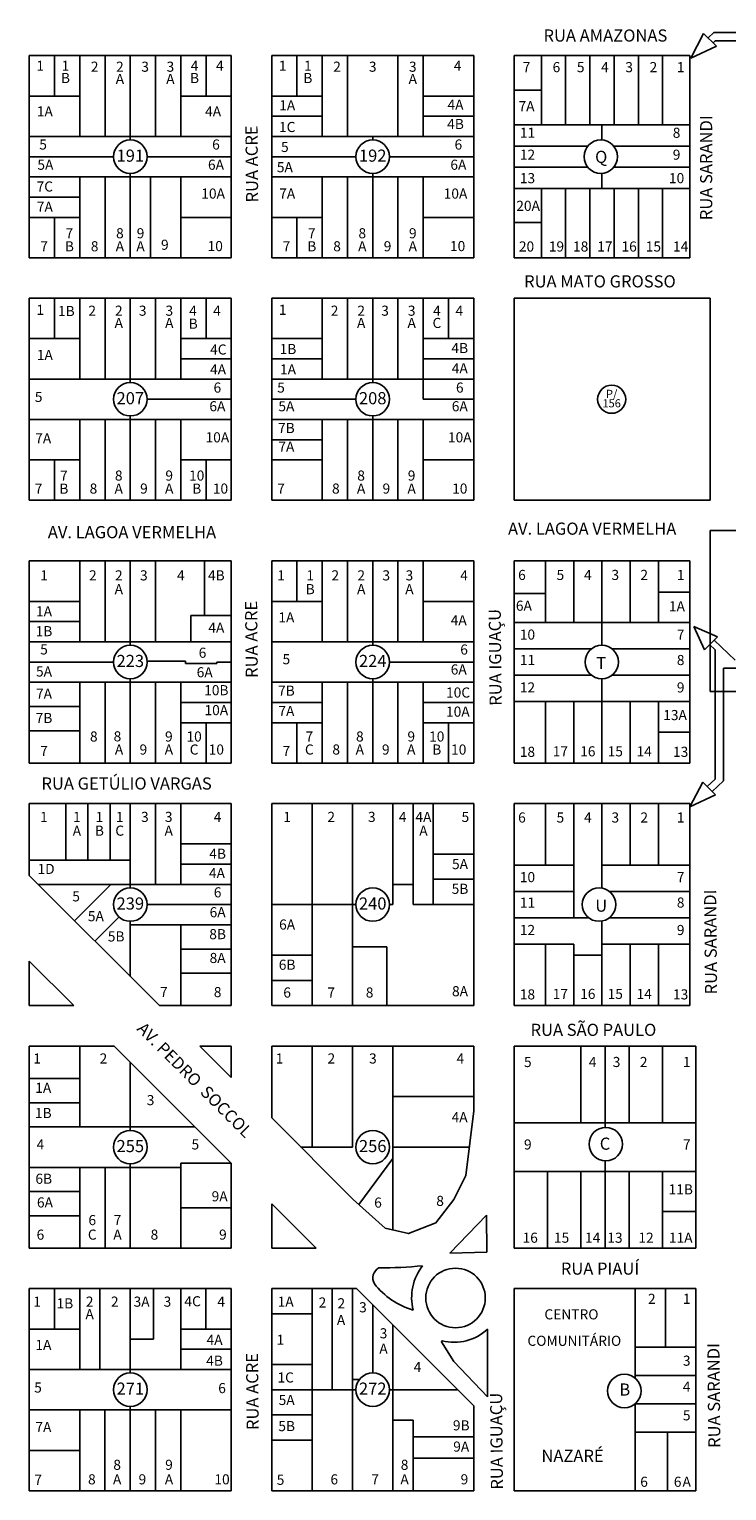
# Model space of a CAD drawing. Units: millimetres. Extents: x 2890 to 9063, y -132 to 4549.
# Drawn here: x 6900 to 7245, y 802 to 1525 of the extents above; entities that cross this region are included whole.
import ezdxf
from ezdxf.enums import TextEntityAlignment as Align

# ---------------------------------------------------------------- set-up
doc = ezdxf.new("R2010")
doc.units = ezdxf.units.MM
doc.linetypes.add('CONTÍNUO', pattern=[0])
for name, color, linetype in [('3', 3, 'CONTINUOUS'), ('LOCAL_LOTEAM', 1, 'CONTINUOUS'), ('LOTES', 1, 'CONTINUOUS'), ('TEXTO LOTES', 2, 'CONTÍNUO'), ('TEXTO QUADRAS', 2, 'CONTÍNUO'), ('TEXTO RUAS', 2, 'CONTINUOUS')]:
    doc.layers.add(name, color=color, linetype=linetype)
doc.styles.get("Standard").update_dxf_attribs({"font": 'arial.ttf'})

msp = doc.modelspace()

# ---------------------------------------------------------------- linework, layer by layer
at = {"layer": '3'}
for p, q in [((6899.77, 1411.58), (6899.77, 1511.58)), ((6899.77, 1511.58), (6999.77, 1511.58)), ((6999.77, 1511.58), (6999.77, 1411.58)), ((7019.77, 1511.58), (7119.77, 1511.58)), ((7019.77, 1411.58), (7019.77, 1511.58)), ((7119.77, 1511.58), (7119.77, 1411.58)), ((7139.77, 1511.58), (7139.77, 1411.58)), ((7139.77, 1511.58), (7226.77, 1511.58)), ((7226.77, 1511.58), (7226.77, 1411.58)), ((6999.77, 1411.58), (6899.77, 1411.58)), ((7119.77, 1411.58), (7019.77, 1411.58)), ((7226.77, 1411.58), (7139.77, 1411.58)), ((6899.77, 1291.58), (6899.77, 1391.58)), ((6899.77, 1391.58), (6999.77, 1391.58)), ((6999.77, 1391.58), (6999.77, 1291.58)), ((7019.77, 1391.58), (7119.77, 1391.58)), ((7019.77, 1291.58), (7019.77, 1391.58)), ((7119.77, 1391.58), (7119.77, 1291.58)), ((7139.77, 1391.58), (7139.77, 1291.58)), ((7139.77, 1391.58), (7236.77, 1391.58)), ((7236.77, 1391.58), (7236.77, 1291.58)), ((6999.77, 1291.58), (6899.77, 1291.58)), ((7119.77, 1291.58), (7019.77, 1291.58)), ((7236.77, 1291.58), (7139.77, 1291.58)), ((7236.77, 1276.58), (7236.77, 1196.96)), ((7236.77, 1276.58), (7538.77, 1276.58)), ((6899.77, 1161.58), (6899.77, 1261.58)), ((6899.77, 1261.58), (6999.77, 1261.58)), ((6999.77, 1261.58), (6999.77, 1161.58)), ((7019.77, 1161.58), (7019.77, 1261.58)), ((7019.77, 1261.58), (7119.77, 1261.58)), ((7119.77, 1261.58), (7119.77, 1161.58)), ((7139.77, 1261.58), (7139.77, 1161.58)), ((7139.77, 1261.58), (7226.77, 1261.58)), ((7226.77, 1261.58), (7226.77, 1161.58)), ((7236.77, 1196.96), (7338.77, 1196.96)), ((6999.77, 1161.58), (6899.77, 1161.58)), ((7119.77, 1161.58), (7019.77, 1161.58)), ((7226.77, 1161.58), (7139.77, 1161.58)), ((6899.77, 1106.01), (6899.77, 1141.58)), ((6899.77, 1141.58), (6999.77, 1141.58)), ((6999.77, 1141.58), (6999.77, 1041.58)), ((7019.77, 1141.58), (7119.77, 1141.58)), ((7019.77, 1041.58), (7019.77, 1141.58)), ((7119.77, 1141.58), (7119.77, 1041.58)), ((7139.77, 1141.58), (7139.77, 1041.58)), ((7139.77, 1141.58), (7226.77, 1141.58)), ((7226.77, 1141.58), (7226.77, 1041.58)), ((6964.19, 1041.58), (6899.77, 1106.01)), ((6921.77, 1041.58), (6899.77, 1063.58)), ((6899.77, 1041.58), (6899.77, 1063.58)), ((6921.77, 1041.58), (6899.77, 1041.58)), ((6999.77, 1041.58), (6964.19, 1041.58)), ((7119.77, 1041.58), (7019.77, 1041.58)), ((7226.77, 1041.58), (7139.77, 1041.58)), ((6899.77, 921.58), (6899.77, 1021.58)), ((6899.77, 1021.58), (6941.77, 1021.58)), ((6999.77, 963.58), (6941.77, 1021.58)), ((6999.77, 1006.01), (6984.19, 1021.58)), ((6984.19, 1021.58), (6999.77, 1021.58)), ((6999.77, 1021.58), (6999.77, 1006.01)), ((7019.77, 1021.58), (7119.77, 1021.58)), ((7019.77, 986.01), (7019.77, 1021.58)), ((7119.77, 1021.58), (7119.77, 989.55)), ((7139.77, 1021.58), (7139.77, 921.58)), ((7139.77, 1021.58), (7229.77, 1021.58)), ((7229.77, 1021.58), (7229.77, 921.58)), ((7060.09, 945.68), (7019.77, 986.01)), ((6999.77, 963.58), (6999.77, 921.58)), ((7041.77, 921.58), (7019.77, 943.58)), ((7019.77, 921.58), (7019.77, 943.58)), ((7126.04, 937.99), (7107.97, 919.09)), ((7126.04, 937.99), (7126.22, 919.7)), ((6999.77, 921.58), (6899.77, 921.58)), ((7041.77, 921.58), (7019.77, 921.58)), ((7126.22, 919.7), (7107.97, 919.09)), ((7229.77, 921.58), (7139.77, 921.58)), ((6899.77, 801.58), (6899.77, 901.58)), ((6899.77, 901.58), (6999.77, 901.58)), ((6999.77, 901.58), (6999.77, 801.58)), ((7019.77, 801.58), (7019.77, 901.58)), ((7019.77, 901.58), (7061.77, 901.58)), ((7119.77, 843.58), (7061.77, 901.58)), ((7139.77, 901.58), (7139.77, 801.58)), ((7139.77, 901.58), (7229.77, 901.58)), ((7199.77, 901.58), (7199.77, 857.21)), ((7229.77, 901.58), (7229.77, 801.58)), ((7119.77, 843.58), (7119.77, 801.58)), ((7199.77, 844.71), (7199.77, 801.58)), ((6999.77, 801.58), (6899.77, 801.58)), ((7119.77, 801.58), (7019.77, 801.58)), ((7229.77, 801.58), (7139.77, 801.58))]:
    msp.add_line(p, q, dxfattribs=at)
msp.add_lwpolyline([(7119.77, 989.55), (7115.95, 957.51), (7109.95, 945.65), (7101.09, 934.08), (7087.43, 928.83), (7076, 931.55), (7060.09, 945.68)], dxfattribs=at)
msp.add_lwpolyline([(7126.59, 848.03), (7126.55, 881.52, -0.260104), (7104.17, 875.83), (7103.81, 875.24), (7109.87, 865.6), (7126.59, 848.03)], format="xyb", dxfattribs=at)
msp.add_circle((7110.78, 896.96), 14.74, dxfattribs=at)
for centre, radius, start, end in [((7075.45, 906.84), 5.62, 117.78778, 210.3565), ((7071.94, 1152.43), 240.61, 270.21305, 275.36751), ((7114.57, 897.18), 25.52, 142.05155, 194.15872), ((7100.36, 927.11), 37.67, 217.834, 253.76966)]:
    msp.add_arc(centre, radius, start, end, dxfattribs=at)
at = {"layer": 'LOCAL_LOTEAM'}
for p, q in [((7233.61, 1522.6), (7227.23, 1510.34)), ((7233.61, 1522.6), (7239.97, 1516.24)), ((7235.87, 1520.34), (7238.67, 1522.98)), ((7238.24, 1517.97), (7239.31, 1518.98)), ((7474.2, 1522.98), (7238.67, 1522.98)), ((7470.2, 1518.98), (7239.31, 1518.98)), ((7227.23, 1510.34), (7239.97, 1516.24)), ((7234.05, 1217.63), (7228.79, 1229.12)), ((7228.79, 1229.12), (7240.42, 1224)), ((7234.05, 1217.63), (7240.42, 1224)), ((7238.78, 1222.36), (7249.15, 1212.58)), ((7236.44, 1220.3), (7239.35, 1217.55)), ((7239.35, 1153.65), (7239.35, 1217.55)), ((7243.35, 1208.58), (7399.42, 1208.58)), ((7243.35, 1152.81), (7243.35, 1208.58)), ((7233.13, 1152.17), (7226.75, 1139.91)), ((7233.13, 1152.17), (7239.49, 1145.81)), ((7235.38, 1149.92), (7239.35, 1153.65)), ((7237.76, 1147.54), (7243.35, 1152.81)), ((7226.75, 1139.91), (7239.49, 1145.81)), ((6974.77, 963.58), (6999.77, 963.58)), ((6974.77, 941.58), (6999.77, 941.58))]:
    msp.add_line(p, q, dxfattribs=at)
at = {"layer": 'LOTES'}
for p, q in [((6912.27, 1511.58), (6912.27, 1491.58)), ((6924.77, 1511.58), (6924.77, 1471.58)), ((6937.27, 1511.58), (6937.27, 1471.58)), ((6949.77, 1511.58), (6949.77, 1469.86)), ((6962.27, 1511.58), (6962.27, 1471.58)), ((6974.77, 1511.58), (6974.77, 1471.58)), ((6987.27, 1511.58), (6987.27, 1491.58)), ((7032.27, 1511.58), (7032.27, 1491.58)), ((7044.77, 1511.58), (7044.77, 1471.58)), ((7057.27, 1511.58), (7057.27, 1471.58)), ((7082.27, 1511.58), (7082.27, 1471.58)), ((7094.77, 1511.58), (7094.77, 1471.58)), ((7153.27, 1511.58), (7153.27, 1477.33)), ((7165.27, 1511.58), (7165.27, 1477.33)), ((7177.27, 1511.58), (7177.27, 1477.33)), ((7189.27, 1511.58), (7189.27, 1477.33)), ((7201.27, 1511.58), (7201.27, 1477.33)), ((7213.27, 1511.58), (7213.27, 1477.33)), ((6899.77, 1491.58), (6924.77, 1491.58)), ((6974.77, 1491.58), (6999.77, 1491.58)), ((7019.77, 1491.58), (7044.77, 1491.58)), ((7094.77, 1491.58), (7119.77, 1491.58)), ((7153.27, 1494.46), (7139.77, 1494.46)), ((7019.77, 1481.58), (7044.77, 1481.58)), ((7094.77, 1481.58), (7119.77, 1481.58)), ((7226.77, 1477.33), (7139.77, 1477.33)), ((7183.27, 1477.33), (7183.27, 1469.83)), ((6899.77, 1471.58), (6999.77, 1471.58)), ((7019.77, 1471.58), (7119.77, 1471.58)), ((7069.77, 1471.58), (7069.77, 1469.86)), ((6899.77, 1461.58), (6941.49, 1461.58)), ((6958.04, 1461.58), (6999.77, 1461.58)), ((7019.77, 1461.58), (7061.49, 1461.58)), ((7078.04, 1461.58), (7119.77, 1461.58)), ((7176.28, 1466.83), (7139.77, 1466.83)), ((7226.77, 1466.83), (7189.08, 1466.83)), ((7176.28, 1456.33), (7139.77, 1456.33)), ((7226.77, 1456.33), (7189.08, 1456.33)), ((6899.77, 1451.58), (6999.77, 1451.58)), ((6924.77, 1451.58), (6924.77, 1411.58)), ((6937.27, 1451.58), (6937.27, 1411.58)), ((6949.77, 1453.3), (6949.77, 1411.58)), ((6959.77, 1451.58), (6959.77, 1411.58)), ((6974.77, 1451.58), (6974.77, 1411.58)), ((7019.77, 1451.58), (7119.77, 1451.58)), ((7044.77, 1451.58), (7044.77, 1411.58)), ((7057.27, 1451.58), (7057.27, 1411.58)), ((7069.77, 1453.3), (7069.77, 1411.58)), ((7082.27, 1451.58), (7082.27, 1411.58)), ((7094.77, 1451.58), (7094.77, 1411.58)), ((7183.27, 1453.33), (7183.27, 1445.83)), ((6899.77, 1441.58), (6924.77, 1441.58)), ((7226.77, 1445.83), (7139.77, 1445.83)), ((7153.27, 1445.83), (7153.27, 1411.58)), ((7165.27, 1445.83), (7165.27, 1411.58)), ((7177.27, 1445.83), (7177.27, 1411.58)), ((7189.27, 1445.83), (7189.27, 1411.58)), ((7201.27, 1445.83), (7201.27, 1411.58)), ((7213.27, 1445.83), (7213.27, 1411.58)), ((6899.77, 1431.58), (6924.77, 1431.58)), ((6912.27, 1431.58), (6912.27, 1411.58)), ((6974.77, 1431.58), (6999.77, 1431.58)), ((7019.77, 1431.58), (7044.77, 1431.58)), ((7032.27, 1431.58), (7032.27, 1411.58)), ((7094.77, 1431.58), (7119.77, 1431.58)), ((7153.27, 1429.03), (7139.77, 1429.03)), ((6912.27, 1371.58), (6912.27, 1391.58)), ((6924.77, 1351.58), (6924.77, 1391.58)), ((6937.27, 1351.58), (6937.27, 1391.58)), ((6949.77, 1391.58), (6949.77, 1349.86)), ((6962.27, 1391.58), (6962.27, 1351.58)), ((6974.77, 1391.58), (6974.77, 1351.58)), ((6987.27, 1391.58), (6987.27, 1371.58)), ((7044.77, 1351.58), (7044.77, 1391.58)), ((7057.27, 1351.58), (7057.27, 1391.58)), ((7069.77, 1391.58), (7069.77, 1349.86)), ((7082.27, 1391.58), (7082.27, 1351.58)), ((7094.77, 1391.58), (7094.77, 1341.58)), ((7107.27, 1391.58), (7107.27, 1371.58)), ((6899.77, 1371.58), (6924.77, 1371.58)), ((6974.77, 1371.58), (6999.77, 1371.58)), ((7019.77, 1371.58), (7044.77, 1371.58)), ((7094.77, 1371.58), (7119.77, 1371.58)), ((6974.77, 1361.58), (6999.77, 1361.58)), ((7019.77, 1361.58), (7044.77, 1361.58)), ((7094.77, 1361.58), (7119.77, 1361.58)), ((6899.77, 1351.58), (6999.77, 1351.58)), ((7019.77, 1351.58), (7119.77, 1351.58)), ((6999.77, 1341.58), (6958.04, 1341.58)), ((7061.49, 1341.58), (7019.77, 1341.58)), ((7119.77, 1341.58), (7094.77, 1341.58)), ((6999.77, 1331.58), (6899.77, 1331.58)), ((6924.77, 1291.58), (6924.77, 1331.58)), ((6937.27, 1291.58), (6937.27, 1331.58)), ((6949.77, 1333.3), (6949.77, 1291.58)), ((6962.27, 1331.58), (6962.27, 1291.58)), ((6974.77, 1331.58), (6974.77, 1291.58)), ((7119.77, 1331.58), (7019.77, 1331.58)), ((7044.77, 1291.58), (7044.77, 1331.58)), ((7057.27, 1291.58), (7057.27, 1331.58)), ((7069.77, 1333.3), (7069.77, 1291.58)), ((7082.27, 1331.58), (7082.27, 1291.58)), ((7094.77, 1331.58), (7094.77, 1291.58)), ((7044.77, 1321.58), (7019.77, 1321.58)), ((6924.77, 1311.58), (6899.77, 1311.58)), ((6912.27, 1291.58), (6912.27, 1311.58)), ((6999.77, 1311.58), (6974.77, 1311.58)), ((6987.27, 1311.58), (6987.27, 1291.58)), ((7044.77, 1311.58), (7019.77, 1311.58)), ((7119.77, 1311.58), (7094.77, 1311.58)), ((6924.77, 1261.58), (6924.77, 1221.58)), ((6937.27, 1261.58), (6937.27, 1221.58)), ((6949.77, 1261.58), (6949.77, 1219.86)), ((6962.27, 1261.58), (6962.27, 1221.58)), ((6986.57, 1261.58), (6986.57, 1234.58)), ((7032.27, 1261.58), (7032.27, 1241.58)), ((7044.77, 1261.58), (7044.77, 1221.58)), ((7057.27, 1261.58), (7057.27, 1221.58)), ((7069.77, 1261.58), (7069.77, 1219.86)), ((7082.27, 1261.58), (7082.27, 1221.58)), ((7094.77, 1261.58), (7094.77, 1221.58)), ((7155.27, 1261.58), (7155.27, 1231.08)), ((7169.27, 1261.58), (7169.27, 1231.08)), ((7183.27, 1261.58), (7183.27, 1219.85)), ((7197.27, 1261.58), (7197.27, 1231.08)), ((7211.27, 1261.58), (7211.27, 1231.08)), ((7139.77, 1245.45), (7155.27, 1245.45)), ((7211.27, 1246.08), (7226.77, 1246.08)), ((6899.77, 1241.58), (6924.77, 1241.58)), ((7019.77, 1241.58), (7044.77, 1241.58)), ((7094.77, 1241.58), (7119.77, 1241.58)), ((6899.77, 1231.58), (6924.77, 1231.58)), ((6979.77, 1234.58), (6979.77, 1221.58)), ((6979.77, 1234.58), (6999.77, 1234.58)), ((7139.77, 1231.08), (7226.77, 1231.08)), ((6899.77, 1221.58), (6999.77, 1221.58)), ((7019.77, 1221.58), (7119.77, 1221.58)), ((7139.77, 1218.08), (7178.04, 1218.08)), ((7188.28, 1218.08), (7226.77, 1218.08)), ((6899.77, 1211.58), (6941.49, 1211.58)), ((6958.03, 1211.98), (6977.07, 1211.98)), ((6977.07, 1211.98), (6977.07, 1210.88)), ((6977.07, 1210.88), (6992.67, 1210.88)), ((6992.67, 1211.58), (6999.77, 1211.58)), ((6992.67, 1211.58), (6992.67, 1210.88)), ((7078.04, 1211.58), (7119.77, 1211.58)), ((6999.77, 1201.58), (6899.77, 1201.58)), ((6924.77, 1201.58), (6924.77, 1161.58)), ((6937.27, 1201.58), (6937.27, 1161.58)), ((6949.77, 1203.3), (6949.77, 1161.58)), ((6962.27, 1201.58), (6962.27, 1161.58)), ((6974.77, 1201.58), (6974.77, 1161.58)), ((7119.77, 1201.58), (7019.77, 1201.58)), ((7044.77, 1201.58), (7044.77, 1161.58)), ((7057.27, 1201.58), (7057.27, 1161.58)), ((7069.77, 1203.3), (7069.77, 1161.58)), ((7082.27, 1201.58), (7082.27, 1161.58)), ((7094.77, 1201.58), (7094.77, 1161.58)), ((7178.04, 1205.08), (7139.77, 1205.08)), ((7183.27, 1203.31), (7183.27, 1161.58)), ((7226.77, 1205.08), (7188.28, 1205.08)), ((6924.77, 1189.58), (6899.77, 1189.58)), ((6999.77, 1191.58), (6974.77, 1191.58)), ((7044.77, 1191.58), (7019.77, 1191.58)), ((7119.77, 1191.58), (7094.77, 1191.58)), ((7226.77, 1192.08), (7139.77, 1192.08)), ((7155.27, 1192.08), (7155.27, 1161.58)), ((7169.27, 1192.08), (7169.27, 1161.58)), ((7197.27, 1192.08), (7197.27, 1161.58)), ((7211.27, 1192.08), (7211.27, 1161.58)), ((6999.77, 1181.58), (6974.77, 1181.58)), ((6987.27, 1181.58), (6987.27, 1161.58)), ((7044.77, 1181.58), (7019.77, 1181.58)), ((7032.27, 1181.58), (7032.27, 1161.58)), ((7119.77, 1181.58), (7094.77, 1181.58)), ((7107.27, 1181.58), (7107.27, 1161.58)), ((6924.77, 1177.58), (6899.77, 1177.58)), ((7226.77, 1176.83), (7211.27, 1176.83)), ((6917.77, 1113.58), (6917.77, 1141.58)), ((6928.77, 1113.58), (6928.77, 1141.58)), ((6939.77, 1113.58), (6939.77, 1141.58)), ((6949.77, 1099.86), (6949.77, 1141.58)), ((6962.27, 1141.58), (6962.27, 1101.58)), ((6974.77, 1141.58), (6974.77, 1101.58)), ((7039.77, 1141.58), (7039.77, 1041.58)), ((7059.77, 1141.58), (7059.77, 1041.58)), ((7079.77, 1141.58), (7079.77, 1091.58)), ((7089.77, 1141.58), (7089.77, 1091.58)), ((7099.77, 1141.58), (7099.77, 1091.58)), ((7155.27, 1141.58), (7155.27, 1111.08)), ((7169.27, 1141.58), (7169.27, 1085.08)), ((7183.27, 1141.58), (7183.27, 1099.73)), ((7197.27, 1141.58), (7197.27, 1111.08)), ((7211.27, 1141.58), (7211.27, 1111.08)), ((6974.77, 1121.58), (6999.77, 1121.58)), ((6899.77, 1113.58), (6949.77, 1113.58)), ((7099.77, 1116.58), (7119.77, 1116.58)), ((6974.77, 1111.58), (6999.77, 1111.58)), ((7139.77, 1111.08), (7169.27, 1111.08)), ((7183.27, 1111.08), (7226.77, 1111.08)), ((6904.19, 1101.58), (6999.77, 1101.58)), ((6922.19, 1083.58), (6940.19, 1101.58)), ((7079.77, 1101.58), (7089.77, 1101.58)), ((7099.77, 1104.08), (7119.77, 1104.08)), ((7139.77, 1098.08), (7169.27, 1098.08)), ((7186.94, 1098.08), (7226.77, 1098.08)), ((6932.23, 1073.54), (6944.17, 1085.48)), ((6999.77, 1091.58), (6958.04, 1091.58)), ((7019.77, 1091.58), (7061.49, 1091.58)), ((7078.04, 1091.58), (7079.77, 1091.58)), ((7089.77, 1091.58), (7119.77, 1091.58)), ((7176.69, 1085.08), (7139.77, 1085.08)), ((7226.77, 1085.08), (7186.94, 1085.08)), ((6949.77, 1056.01), (6949.77, 1083.3)), ((6999.77, 1081.58), (6949.77, 1081.58)), ((6974.77, 1081.58), (6974.77, 1041.58)), ((7183.27, 1083.43), (7183.27, 1041.58)), ((7076.77, 1070.69), (7059.77, 1070.69)), ((7076.77, 1070.69), (7076.77, 1041.58)), ((7169.27, 1072.08), (7139.77, 1072.08)), ((7155.27, 1072.08), (7155.27, 1041.58)), ((7169.27, 1072.08), (7169.27, 1041.58)), ((7226.77, 1072.08), (7183.27, 1072.08)), ((7197.27, 1072.08), (7197.27, 1041.58)), ((7211.27, 1072.08), (7211.27, 1041.58)), ((6999.77, 1069.58), (6974.77, 1069.58)), ((7019.77, 1066.58), (7039.77, 1066.58)), ((7183.27, 1066.58), (7169.27, 1066.58)), ((6999.77, 1057.58), (6974.77, 1057.58)), ((7019.77, 1054.08), (7039.77, 1054.08)), ((6924.77, 1021.58), (6924.77, 981.58)), ((7039.77, 971.58), (7039.77, 1021.58)), ((7059.77, 971.58), (7059.77, 1021.58)), ((7079.77, 1021.58), (7079.77, 930.66)), ((7172.77, 1021.58), (7172.77, 983.58)), ((7184.77, 1021.58), (7184.77, 981.33)), ((7196.77, 1021.58), (7196.77, 983.58)), ((7213.27, 1021.58), (7213.27, 983.58)), ((6949.77, 1013.58), (6949.77, 979.86)), ((6899.77, 1005.58), (6924.77, 1005.58)), ((6899.77, 993.58), (6924.77, 993.58)), ((7079.77, 996.58), (7119.77, 996.58)), ((7139.77, 983.58), (7229.77, 983.58)), ((6899.77, 981.58), (6981.77, 981.58)), ((7034.19, 971.58), (7059.77, 971.58)), ((7079.77, 971.58), (7117.63, 971.58)), ((6949.77, 963.3), (6949.77, 921.58)), ((6974.77, 963.58), (6974.77, 921.58)), ((7079.77, 966.01), (7062.93, 943.16)), ((7184.77, 964.63), (7184.77, 921.58)), ((6974.77, 961.58), (6899.77, 961.58)), ((6924.77, 961.58), (6924.77, 921.58)), ((6937.27, 961.58), (6937.27, 921.58)), ((6937.27, 961.58), (6937.27, 921.58)), ((7229.77, 959.58), (7139.77, 959.58)), ((7156.27, 959.58), (7156.27, 921.58)), ((7172.77, 959.58), (7172.77, 921.58)), ((7196.77, 959.58), (7196.77, 921.58)), ((7213.27, 959.58), (7213.27, 921.58)), ((6924.77, 949.58), (6899.77, 949.58)), ((6924.77, 937.58), (6899.77, 937.58)), ((7229.77, 939.78), (7213.27, 939.78)), ((6912.22, 881.58), (6912.22, 901.58)), ((6924.72, 861.58), (6924.72, 901.58)), ((6934.72, 861.58), (6934.72, 901.58)), ((6949.72, 859.86), (6949.72, 901.58)), ((6961.22, 876.58), (6961.22, 901.58)), ((6974.72, 901.58), (6974.72, 861.58)), ((6987.22, 901.58), (6987.22, 881.58)), ((7039.77, 801.58), (7039.77, 901.58)), ((7049.77, 851.58), (7049.77, 901.58)), ((7059.77, 801.58), (7059.77, 901.58)), ((7214.77, 901.58), (7214.77, 872.58)), ((7069.77, 859.86), (7069.77, 893.58)), ((7039.77, 889.08), (7019.77, 889.08)), ((7079.77, 883.58), (7079.77, 801.58)), ((6899.72, 881.58), (6924.72, 881.58)), ((6949.72, 876.58), (6961.22, 876.58)), ((6974.72, 881.58), (6999.72, 881.58)), ((6974.72, 871.58), (6999.72, 871.58)), ((7199.77, 872.58), (7229.77, 872.58)), ((6899.72, 861.58), (6999.72, 861.58)), ((7039.77, 864.08), (7019.77, 864.08)), ((7059.77, 856.55), (7063.15, 856.55)), ((7199.77, 858.58), (7229.77, 858.58)), ((7061.49, 851.58), (7019.77, 851.58)), ((7111.77, 851.58), (7078.04, 851.58)), ((6999.72, 841.58), (6899.72, 841.58)), ((6924.72, 801.58), (6924.72, 841.58)), ((6937.22, 801.58), (6937.22, 841.58)), ((6949.72, 801.58), (6949.72, 843.31)), ((6962.22, 801.58), (6962.22, 841.58)), ((6974.72, 801.58), (6974.72, 841.58)), ((7039.77, 839.08), (7019.77, 839.08)), ((7229.77, 844.58), (7199.77, 844.58)), ((7089.77, 836.58), (7079.77, 836.58)), ((7089.77, 836.58), (7089.77, 801.58)), ((7039.77, 826.58), (7019.77, 826.58)), ((7119.77, 828.28), (7089.77, 828.28)), ((7229.77, 830.58), (7199.77, 830.58)), ((7215.77, 830.58), (7215.77, 801.58)), ((6924.72, 821.58), (6899.77, 821.58)), ((7119.77, 817.78), (7089.77, 817.78))]:
    msp.add_line(p, q, dxfattribs=at)
at = {"layer": 'TEXTO LOTES'}
for centre in [(6949.77, 1211.58), (7069.77, 1211.58), (7183.16, 1211.58), (6949.77, 1091.58), (7069.77, 1091.58), (7181.82, 1091.58), (6949.77, 971.58), (7069.77, 971.58), (7185.14, 973.07), (6949.77, 851.58), (7069.77, 851.58), (7194.35, 850.96)]:
    msp.add_circle(centre, 8.28, dxfattribs=at)
at = {"layer": 'TEXTO QUADRAS'}
for centre, radius in [((6949.77, 1461.58), 8.28), ((7069.77, 1461.58), 8.28), ((7182.68, 1461.58), 8.28), ((6949.77, 1341.58), 8.28), ((7069.77, 1341.58), 8.28), ((7188.07, 1341.58), 6.95)]:
    msp.add_circle(centre, radius, dxfattribs=at)

# ---------------------------------------------------------------- texts
at = {"layer": 'TEXTO LOTES'}
for s, height, p in [('1', 5, (6905.17, 1504.07)), ('1', 5, (6917.67, 1504.07)), ('2', 5, (6932.11, 1503.61)), ('2', 5, (6944.61, 1503.61)), ('3', 5, (6957.11, 1503.61)), ('3', 5, (6969.61, 1503.61)), ('4', 5, (6981.57, 1504.07)), ('4', 5, (6994.07, 1504.07)), ('1', 5, (7025.17, 1504.07)), ('1', 5, (7037.67, 1504.07)), ('2', 5, (7052.11, 1503.61)), ('3', 5, (7069.78, 1503.61)), ('3', 5, (7089.61, 1503.61)), ('4', 5, (7111.8, 1504.07)), ('7', 5, (7145.92, 1503.39)), ('6', 5, (7160.72, 1503.39)), ('5', 5, (7172.72, 1503.39)), ('4', 5, (7184.72, 1503.39)), ('3', 5, (7196.72, 1503.39)), ('2', 5, (7208.72, 1503.39)), ('1', 5, (7222.22, 1503.39)), ('B', 5, (6917.67, 1498.01)), ('A', 5, (6944.61, 1497.55)), ('A', 5, (6969.61, 1497.55)), ('B', 5, (6981.57, 1498.01)), ('B', 5, (7037.67, 1498.01)), ('A', 5, (7089.61, 1497.55)), ('1A', 5, (7027.44, 1484.52)), ('4A', 5, (7110.76, 1484.78)), ('1A', 5, (6907.44, 1481.48)), ('4A', 5, (6990.76, 1481.48)), ('7A', 5, (7145.92, 1484.06)), ('1C', 5, (7027.44, 1473.78)), ('4B', 5, (7110.76, 1475.26)), ('11', 5, (7146.39, 1470.93)), ('8', 5, (7220.2, 1470.93)), ('5', 5, (6906.59, 1465.12)), ('6', 5, (6992.18, 1465.12)), ('5', 5, (7026.27, 1463.9)), ('6', 5, (7112.18, 1465.12)), ('12', 5, (7146.39, 1460.08)), ('9', 5, (7220.2, 1460.08)), ('5A', 5, (6907.73, 1455.12)), ('6A', 5, (6992.18, 1455.12)), ('5A', 5, (7026.27, 1453.9)), ('6A', 5, (7112.18, 1455.12)), ('13', 5, (7146.39, 1448.47)), ('10', 5, (7220.2, 1448.47)), ('7C', 5, (6907.44, 1444.35)), ('7A', 5, (6907.44, 1434.32)), ('10A', 5, (6990.76, 1440.85)), ('7A', 5, (7027.44, 1440.85)), ('10A', 5, (7110.76, 1440.85)), ('20A', 5, (7146.7, 1434.78)), ('7', 5, (6919.61, 1421.21)), ('8', 5, (6944.61, 1421.21)), ('9', 5, (6954.83, 1421.21)), ('7', 5, (7039.61, 1421.21)), ('8', 5, (7064.61, 1421.21)), ('9', 5, (7089.61, 1421.21)), ('7', 5, (6907.11, 1414.77)), ('B', 5, (6919.61, 1414.77)), ('8', 5, (6932.11, 1414.77)), ('A', 5, (6944.61, 1414.77)), ('A', 5, (6954.83, 1414.77)), ('9', 5, (6966.86, 1415.52)), ('10', 5, (6991.8, 1414.86)), ('7', 5, (7027.11, 1414.77)), ('B', 5, (7039.61, 1414.77)), ('8', 5, (7052.11, 1414.77)), ('A', 5, (7064.61, 1414.77)), ('9', 5, (7077.11, 1414.77)), ('A', 5, (7089.61, 1414.77)), ('10', 5, (7111.8, 1414.86)), ('20', 5, (7145.92, 1414.66)), ('19', 5, (7160.72, 1414.66)), ('18', 5, (7172.72, 1414.66)), ('17', 5, (7184.72, 1414.66)), ('16', 5, (7196.72, 1414.66)), ('15', 5, (7208.72, 1414.66)), ('14', 5, (7222.22, 1414.66)), ('1', 5, (6905.18, 1383.34)), ('1', 5, (7025.18, 1383.34)), ('1B', 5, (6918.1, 1382.73)), ('2', 5, (6930.89, 1382.9)), ('A', 5, (6944.06, 1376.84)), ('2', 5, (6944.06, 1382.9)), ('3', 5, (6955.89, 1382.9)), ('A', 5, (6969.06, 1376.84)), ('3', 5, (6969.06, 1382.9)), ('4', 5, (6980.82, 1382.9)), ('B', 5, (6980.91, 1376.46)), ('4', 5, (6992.67, 1382.9)), ('2', 5, (7050.89, 1382.9)), ('A', 5, (7064.06, 1376.84)), ('2', 5, (7064.06, 1382.9)), ('3', 5, (7075.89, 1382.9)), ('A', 5, (7089.06, 1376.84)), ('3', 5, (7089.06, 1382.9)), ('C', 5, (7101.56, 1376.84)), ('4', 5, (7101.56, 1382.9)), ('4', 5, (7112.67, 1382.9)), ('4C', 5, (6993.35, 1363.7)), ('1B', 5, (7027.83, 1363.94)), ('4B', 5, (7112.87, 1364.41)), ('1A', 5, (6907.45, 1360.99)), ('4A', 5, (7112.87, 1354.41)), ('4A', 5, (6993.19, 1353.84)), ('1A', 5, (7027.83, 1353.85)), ('5', 5, (6904.38, 1340.25)), ('6', 5, (6992.87, 1344.87)), ('5', 5, (7024.38, 1344.87)), ('6', 5, (7112.87, 1344.87)), ('6A', 5, (6992.87, 1335.63)), ('5A', 5, (7027.03, 1335.63)), ('6A', 5, (7112.87, 1335.63)), ('7A', 5, (6906.65, 1319.79)), ('10A', 5, (6992.87, 1320.25)), ('7B', 5, (7027.03, 1324.87)), ('10A', 5, (7112.87, 1320.25)), ('7A', 5, (7027.03, 1315.63)), ('7', 5, (6916.88, 1301.29)), ('8', 5, (6944.02, 1301.33)), ('9', 5, (6969.02, 1301.33)), ('10', 5, (6982.64, 1301.33)), ('8', 5, (7064.02, 1301.33)), ('9', 5, (7089.02, 1301.33)), ('7', 5, (6904.38, 1294.85)), ('B', 5, (6916.88, 1294.85)), ('8', 5, (6931.52, 1294.9)), ('A', 5, (6944.02, 1294.9)), ('9', 5, (6956.52, 1294.9)), ('A', 5, (6969.02, 1294.9)), ('B', 5, (6982.64, 1294.9)), ('10', 5, (6994.39, 1294.9)), ('7', 5, (7024.38, 1294.85)), ('8', 5, (7051.52, 1294.9)), ('A', 5, (7064.02, 1294.9)), ('9', 5, (7076.52, 1294.9)), ('A', 5, (7089.02, 1294.9)), ('10', 5, (7112.87, 1294.9)), ('1', 5, (6907.04, 1251.96)), ('2', 5, (6931.23, 1251.96)), ('2', 5, (6944.08, 1251.96)), ('3', 5, (6956.46, 1251.96)), ('4', 5, (6974.81, 1252)), ('4B', 5, (6992.35, 1251.96)), ('1', 5, (7024.39, 1251.96)), ('1', 5, (7038.84, 1251.96)), ('2', 5, (7051.23, 1251.96)), ('2', 5, (7064.08, 1251.96)), ('3', 5, (7076.46, 1251.96)), ('3', 5, (7087.93, 1251.96)), ('4', 5, (7115, 1251.96)), ('6', 5, (7143.65, 1252.17)), ('5', 5, (7162.68, 1252.17)), ('4', 5, (7176.26, 1252.17)), ('3', 5, (7189.85, 1252.17)), ('2', 5, (7204.18, 1252.17)), ('1', 5, (7222.22, 1252.17)), ('A', 5, (6944.08, 1245.14)), ('B', 5, (7038.84, 1245.14)), ('A', 5, (7064.08, 1245.14)), ('A', 5, (7087.93, 1245.14)), ('1A', 5, (6907.04, 1234.21)), ('6A', 5, (7144.61, 1236.95)), ('1A', 5, (7220.38, 1236.67)), ('1B', 5, (6907.04, 1224.35)), ('4A', 5, (6992.35, 1226.05)), ('1A', 5, (7027.04, 1231.14)), ('4A', 5, (7112.35, 1229.76)), ('10', 5, (7146.37, 1222.67)), ('7', 5, (7222.22, 1222.67)), ('5', 5, (6907.04, 1215.32)), ('223', 6, (6949.77, 1209.11)), ('6', 5, (6985.51, 1213.68)), ('5', 5, (7027.04, 1210.5)), ('224', 6, (7069.77, 1209.11)), ('6', 5, (7115, 1215.27)), ('11', 5, (7146.37, 1210.08)), ('8', 5, (7222.22, 1210.08)), ('5A', 5, (6907.04, 1204.41)), ('6A', 5, (6986.59, 1204.03)), ('6A', 5, (7112.35, 1205.41)), ('T', 6, (7182.9, 1208.06)), ('12', 5, (7146.37, 1196.51)), ('9', 5, (7222.22, 1196.51)), ('7A', 5, (6907.04, 1193.4)), ('10B', 5, (6992.35, 1195.15)), ('7B', 5, (7027.04, 1194.92)), ('10C', 5, (7112.03, 1194)), ('7B', 5, (6907.04, 1181.4)), ('10A', 5, (6992.35, 1185.29)), ('7A', 5, (7027.04, 1184.83)), ('10A', 5, (7111.92, 1184.54)), ('13A', 5, (7219.45, 1182.85)), ('8', 5, (6931.69, 1172.24)), ('8', 5, (6943.39, 1172.33)), ('9', 5, (6968.85, 1172.24)), ('10', 5, (6981.35, 1172.24)), ('7', 5, (7038.39, 1172.24)), ('8', 5, (7063.39, 1172.24)), ('9', 5, (7088.85, 1172.24)), ('10', 5, (7101.47, 1172.24)), ('7', 5, (6907.04, 1165.12)), ('A', 5, (6944.19, 1165.8)), ('9', 5, (6956.23, 1165.8)), ('A', 5, (6968.85, 1165.8)), ('C', 5, (6981.35, 1165.8)), ('10', 5, (6992.35, 1165.8)), ('7', 5, (7027.04, 1165.12)), ('C', 5, (7038.39, 1165.8)), ('8', 5, (7051.69, 1165.8)), ('A', 5, (7063.39, 1165.8)), ('9', 5, (7076.23, 1165.8)), ('A', 5, (7088.85, 1165.8)), ('B', 5, (7101.47, 1165.8)), ('10', 5, (7112.35, 1165.8)), ('18', 5, (7146.37, 1164.66)), ('17', 5, (7162.68, 1164.9)), ('16', 5, (7176.26, 1164.9)), ('15', 5, (7189.85, 1164.9)), ('14', 5, (7204.18, 1164.9)), ('13', 5, (7222.22, 1164.66)), ('1', 5, (6906.97, 1132.46)), ('1', 5, (6923.32, 1132.46)), ('1', 5, (6934.46, 1132.46)), ('1', 5, (6944.51, 1132.46)), ('3', 5, (6956.97, 1132.46)), ('3', 5, (6968.77, 1132.46)), ('4', 5, (6992.99, 1132.46)), ('1', 5, (7027.4, 1132.46)), ('2', 5, (7049.22, 1132.46)), ('3', 5, (7069.32, 1132.46)), ('4', 5, (7084.62, 1132.46)), ('4A', 5, (7094.89, 1132.46)), ('5', 5, (7115.64, 1132.46)), ('6', 5, (7143.65, 1132.17)), ('5', 5, (7162.68, 1132.17)), ('4', 5, (7176.26, 1132.17)), ('3', 5, (7189.85, 1132.17)), ('2', 5, (7204.18, 1132.17)), ('1', 5, (7222.22, 1132.17)), ('A', 5, (6923.32, 1125.65)), ('B', 5, (6934.46, 1125.65)), ('C', 5, (6944.51, 1125.65)), ('A', 5, (6968.77, 1125.65)), ('A', 5, (7094.89, 1125.65)), ('4B', 5, (6992.99, 1114.25)), ('5A', 5, (7112.99, 1109.12)), ('1D', 5, (6908.06, 1106.72)), ('4A', 5, (6992.65, 1104.67)), ('10', 5, (7146.37, 1102.67)), ('7', 5, (7222.22, 1102.67)), ('6', 5, (6992.99, 1095.15)), ('5B', 5, (7112.99, 1096.89)), ('5', 5, (6922.93, 1093.15)), ('239', 6, (6949.77, 1089.11)), ('240', 6, (7069.77, 1089.11)), ('11', 5, (7146.37, 1090.08)), ('U', 6, (7182.9, 1088.06)), ('8', 5, (7222.22, 1090.08)), ('5A', 5, (6932.72, 1083.36)), ('6A', 5, (6992.99, 1085.32)), ('5B', 5, (6942.76, 1073.32)), ('8B', 5, (6992.99, 1074.46)), ('6A', 5, (7027.4, 1079.21)), ('12', 5, (7146.37, 1076.51)), ('9', 5, (7222.22, 1076.51)), ('8A', 5, (6992.99, 1062.67)), ('6B', 5, (7027.4, 1059.34)), ('7', 5, (6966.36, 1045.8)), ('8', 5, (6992.99, 1045.8)), ('6', 5, (7027.4, 1045.59)), ('7', 5, (7049.22, 1045.59)), ('8', 5, (7068.23, 1045.59)), ('8A', 5, (7112.99, 1046.24)), ('18', 5, (7146.37, 1044.66)), ('17', 5, (7162.68, 1044.9)), ('16', 5, (7176.26, 1044.9)), ('15', 5, (7189.85, 1044.9)), ('14', 5, (7204.18, 1044.9)), ('13', 5, (7222.22, 1044.66)), ('1', 5, (6903.65, 1012.95)), ('2', 5, (6936.45, 1012.95)), ('1', 5, (7023.65, 1012.95)), ('2', 5, (7049.29, 1012.95)), ('3', 5, (7069.85, 1012.95)), ('4', 5, (7113.17, 1012.95)), ('5', 5, (7146.55, 1011.21)), ('4', 5, (7178.66, 1011.21)), ('3', 5, (7190.49, 1011.21)), ('2', 5, (7203.91, 1011.21)), ('1', 5, (7225.22, 1011.21)), ('1A', 5, (6906.68, 998.43)), ('1B', 5, (6906.68, 985.97)), ('3', 5, (6959.79, 992.36)), ('4A', 5, (7112.79, 983.89)), ('C', 6, (7184.78, 970.3)), ('4', 5, (6905.27, 970.43)), ('255', 6, (6949.77, 969.11)), ('5', 5, (6981.96, 970.43)), ('256', 6, (7069.77, 969.11)), ('9', 5, (7146.55, 970.41)), ('7', 5, (7225.22, 970.41)), ('6B', 5, (6906.92, 953.45)), ('9A', 5, (6993.99, 944.77)), ('8', 5, (7103.13, 942.5)), ('11B', 5, (7222.26, 948.18)), ('6A', 5, (6907.51, 941.74)), ('6', 5, (7072.39, 941.65)), ('6', 5, (6930.93, 933)), ('7', 5, (6943.43, 933)), ('6', 5, (6905.27, 925.8)), ('C', 5, (6930.93, 925.8)), ('A', 5, (6943.43, 925.8)), ('8', 5, (6961.7, 925.8)), ('9', 5, (6995.6, 925.8)), ('16', 5, (7147.74, 924.28)), ('15', 5, (7163.27, 924.28)), ('14', 5, (7178.66, 924.28)), ('13', 5, (7189.7, 924.28)), ('12', 5, (7205.09, 924.28)), ('11A', 5, (7222.26, 924.28)), ('1', 5, (6903.64, 892.64)), ('1B', 5, (6917.37, 891.78)), ('2', 5, (6929.63, 892.64)), ('2', 5, (6942.05, 892.64)), ('3A', 5, (6955.36, 892.64)), ('3', 5, (6968.16, 892.64)), ('4C', 5, (6980.62, 892.84)), ('4', 5, (6994.73, 892.64)), ('1A', 5, (7026.68, 892.64)), ('2', 5, (7044.87, 892.23)), ('2', 5, (7054.23, 891.83)), ('2', 5, (7207.93, 894.05)), ('1', 5, (7225.22, 894.05)), ('A', 5, (6929.63, 886.44)), ('3', 5, (7064.92, 889.85)), ('A', 5, (7054.1, 883.57)), ('1A', 5, (6906.74, 871.24)), ('4A', 5, (6991.48, 873.76)), ('1', 5, (7024.09, 873.8)), ('3', 5, (7075.13, 876.98)), ('4B', 5, (6991.46, 863.43)), ('A', 5, (7075.13, 869.4)), ('3', 5, (7225.22, 863.44)), ('4', 5, (7091.95, 860.34)), ('5', 5, (6904.09, 850.15)), ('271', 6, (6949.77, 849.11)), ('6', 5, (6995.18, 849.88)), ('1C', 5, (7026.68, 855.14)), ('272', 6, (7069.77, 849.11)), ('B', 6, (7194.56, 848.67)), ('4', 5, (7225.22, 850.62)), ('5A', 5, (7027.17, 844.01)), ('5', 5, (7225.22, 836.41)), ('7A', 5, (6906.74, 830.62)), ('5B', 5, (7027.17, 831.07)), ('9B', 5, (7113.6, 831.44)), ('9A', 5, (7113.6, 820.94)), ('8', 5, (6943.24, 811.93)), ('9', 5, (6968.92, 811.93)), ('8', 5, (7085.54, 811.93)), ('7', 5, (6904.14, 804.51)), ('8', 5, (6930.74, 804.74)), ('A', 5, (6943.24, 804.74)), ('9', 5, (6955.74, 804.74)), ('A', 5, (6968.92, 804.74)), ('10', 5, (6995.18, 804.74)), ('5', 5, (7024.14, 804.51)), ('6', 5, (7050.74, 804.74)), ('7', 5, (7070.97, 804.74)), ('A', 5, (7085.54, 804.74)), ('9', 5, (7115.18, 804.74)), ('6', 5, (7204.11, 803.54)), ('6', 5, (7220.73, 803.54)), ('A', 5, (7225.22, 803.54))]:
    msp.add_text(s, height=height, dxfattribs=at).set_placement(p, align=Align.CENTER)
at = {"layer": 'TEXTO QUADRAS'}
for s, height, p in [('191', 6, (6949.77, 1459.11)), ('192', 6, (7069.77, 1459.11)), ('Q', 6, (7182.9, 1458.51)), ('207', 6, (6949.77, 1339.11)), ('208', 6, (7069.77, 1339.11)), ('P/', 4, (7188.07, 1342.25)), ('156', 4, (7188.07, 1337.58)), ('CENTRO', 5, (7168.15, 886.36)), ('COMUNITÁRIO', 5, (7169.58, 873.27)), ('NAZARÉ', 6, (7168.71, 815.88))]:
    msp.add_text(s, height=height, dxfattribs=at).set_placement(p, align=Align.CENTER)
at = {"layer": 'TEXTO RUAS'}
for s, p in [('RUA AMAZONAS', (7154.32, 1518.54)), ('RUA MATO GROSSO', (7144.72, 1396.9)), ('AV. LAGOA VERMELHA', (7136.76, 1274.57)), ('AV. LAGOA VERMELHA', (6908.94, 1272.83)), ('RUA GETÚLIO VARGAS', (6905.78, 1148.5)), ('RUA SÃO PAULO', (7147.92, 1026.62)), ('RUA PIAUÍ', (7162.91, 908.48))]:
    msp.add_text(s, height=6, dxfattribs=at).set_placement(p)
msp.add_text('RUA ACRE', height=6, rotation=90.55098, dxfattribs=at).set_placement((7012.9, 1458.02), align=Align.CENTER)
for s, rotation, p in [('RUA SARANDI', 90, (7237.84, 1430.18)), ('RUA ACRE', 90.55098, (7012.91, 1203.75)), ('RUA IGUAÇU', 90.55098, (7133.62, 1189.95)), ('RUA SARANDI', 90.55098, (7240.29, 1047.16)), ('AV. PEDRO  SOCCOL', 315, (6952.62, 1029.72)), ('RUA ACRE', 90.55098, (7013.37, 831.65)), ('RUA SARANDI', 90.55098, (7241.91, 822.8)), ('RUA IGUAÇU', 90.55098, (7134.28, 802.15))]:
    msp.add_text(s, height=6, rotation=rotation, dxfattribs=at).set_placement(p)

doc.saveas('drawing.dxf')
